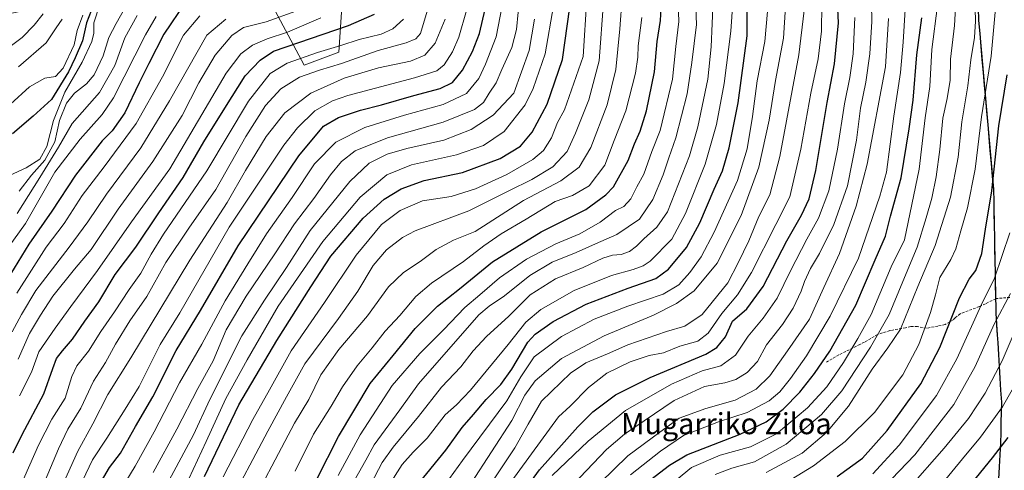
# Model space of a CAD drawing. Units: metres. Extents: x 630220 to 632021, y 4787517 to 4789855.
# Drawn here: x 631354 to 631727, y 4787936 to 4788107 of the extents above; entities that cross this region are included whole.
import ezdxf
from ezdxf.enums import TextEntityAlignment as Align

# ---------------------------------------------------------------- set-up
doc = ezdxf.new("R2010")
doc.units = ezdxf.units.M
doc.header["$MEASUREMENT"] = 0
doc.linetypes.add('TRAZOSX2', pattern=[1.5, 1, -0.5])
for name, color, linetype, lineweight in [('Arbolado forestal CxS', 92, 'Continuous', 0), ('Comunidad autónoma', 142, 'Continuous', 30), ('Curva de nivel maestra', 36, 'Continuous', 30), ('Curva de nivel normal', 36, 'Continuous', 0), ('Municipio', 9, 'Continuous', 13), ('Municipio CxS', 142, 'Continuous', 0), ('Muro lineal', 1, 'TRAZOSX2', 13), ('Nación', 19, 'Continuous', 30), ('Pastizal CxS', 92, 'Continuous', 0), ('Provincia', 19, 'Continuous', 0), ('Texto cartográfico', 19, 'Continuous', 0)]:
    doc.layers.add(name, color=color, linetype=linetype, lineweight=lineweight)
doc.styles.add('Arial', font='txt', dxfattribs={"height": 0.2})

# ---------------------------------------------------------------- blocks, each defined once
blk = doc.blocks.new('*U150')
at = {"layer": 'Pastizal CxS', "color": 92, "linetype": 'Continuous', "lineweight": 0}
for points in [[(631494.3015, 4789031.5783, 610.0983), (631638.6129, 4788496.3075, 805.0753), (631693.8419, 4788291.4557, 879.7754), (631701.3865, 4788263.4723, 886.0408), (631706.0767, 4788246.6019, 888.0475), (631716.1675, 4788130.4903, 891.9378), (631716.9675, 4788106.5903, 892.5828), (631717.9491, 4788095.4695, 894.2255), (631722.6179, 4788042.5693, 901.6335), (631723.5281, 4787995.5985, 911.9592), (631725.6283, 4787962.0383, 921.6661), (631725.3383, 4787946.5279, 926.9876), (631722.8987, 4787905.5675, 939.7343)], [(631333.2125, 4788105.6359, 653.036), (631367.1539, 4788112.5981, 664.2963), (631384.4771, 4788112.3917, 683.5863), (631397.1527, 4788120.4571, 687.6352), (631402.4653, 4788123.8389, 689.5577), (631422.8521, 4788127.3921, 697.6174), (631446.3499, 4788117.8181, 709.1834), (631461.3345, 4788089.4971, 736.0474), (631474.4165, 4788094.4023, 735.5511), (631476.0513, 4788117.2963, 719.4626), (631453.1577, 4788167.9895, 687.9729), (631413.9107, 4788172.8967, 656.6083), (631381.2051, 4788179.4379, 631.5687), (631369.7587, 4788195.7921, 618.3598), (631369.3215, 4788189.4241, 620.4009), (631367.1537, 4788157.8533, 642.7025), (631351.4881, 4788140.4477, 636.0162)]]:
    blk.add_polyline3d(points, dxfattribs=at)
blk = doc.blocks.new('*U164')
at = {"layer": 'Curva de nivel normal', "color": 36, "linetype": 'Continuous', "lineweight": 0}
blk.add_polyline3d([(631702.7, 4787930.55, 920), (631710.74, 4787940.37, 920), (631717.6, 4787948.52, 920), (631725.93, 4787960.08, 920), (631735.9, 4787977.68, 920)], dxfattribs=at)
blk = doc.blocks.new('*U167')
at = {"layer": 'Curva de nivel normal', "color": 36, "linetype": 'Continuous', "lineweight": 0}
blk.add_polyline3d([(631681.01, 4787929.62, 910), (631692.7, 4787941.91, 910), (631707.46, 4787960.91, 910), (631715.64, 4787975.36, 910), (631722.8, 4787991.41, 910), (631728.97, 4788003.05, 910)], dxfattribs=at)
blk = doc.blocks.new('*U170')
at = {"layer": 'Curva de nivel normal', "color": 36, "linetype": 'Continuous', "lineweight": 0}
blk.add_polyline3d([(631536.29, 4787926.88, 845), (631557.72, 4787956.25, 845), (631562.15, 4787960.26, 845), (631569.03, 4787967.44, 845), (631576.03, 4787972.86, 845), (631584.86, 4787977.12, 845), (631592.03, 4787979.5, 845), (631597.52, 4787980.51, 845), (631603.68, 4787983, 845), (631610.47, 4787984.95, 845), (631614.48, 4787988.01, 845), (631619.6, 4787995.41, 845), (631625.57, 4788002.44, 845), (631630.82, 4788010.9, 845), (631640.02, 4788029.14, 845), (631645.39, 4788039.6, 845), (631649.55, 4788057.74, 845), (631653.34, 4788078.85, 845), (631656.08, 4788091.88, 845), (631657.4, 4788102.42, 845), (631657.53, 4788112.46, 845)], dxfattribs=at)
blk = doc.blocks.new('*U171')
at = {"layer": 'Curva de nivel normal', "color": 36, "linetype": 'Continuous', "lineweight": 0}
blk.add_polyline3d([(631361.12, 4787927.29, 735), (631368.2, 4787944.18, 735), (631371.84, 4787951.62, 735), (631376.68, 4787959.51, 735), (631381.48, 4787969.74, 735), (631386.1, 4787976.92, 735), (631389.88, 4787983.86, 735), (631395.33, 4787992.62, 735), (631401.69, 4788001.87, 735), (631408.88, 4788014.69, 735), (631417.58, 4788027.74, 735), (631427.88, 4788042.42, 735), (631439.29, 4788062.46, 735), (631446.65, 4788074.19, 735), (631452.54, 4788080.59, 735), (631459.53, 4788084.94, 735), (631467.11, 4788087.68, 735), (631475.47, 4788090.13, 735), (631489.44, 4788095.14, 735), (631500.04, 4788097.93, 735), (631503.62, 4788099.53, 735), (631505.37, 4788101.48, 735), (631509.42, 4788115.14, 735)], dxfattribs=at)
blk = doc.blocks.new('*U175')
at = {"layer": 'Curva de nivel normal', "color": 36, "linetype": 'Continuous', "lineweight": 0}
blk.add_polyline3d([(631506.6, 4787919.21, 830), (631521.39, 4787939.74, 830), (631538.13, 4787962.3, 830), (631543.42, 4787971.42, 830), (631548.49, 4787978.96, 830), (631558.81, 4787986.7, 830), (631571.22, 4787993.34, 830), (631584.02, 4787998.26, 830), (631597.35, 4788002.77, 830), (631603.35, 4788006.32, 830), (631607.46, 4788010.93, 830), (631611.78, 4788016.86, 830), (631616.76, 4788026.28, 830), (631625.54, 4788045.88, 830), (631629.2, 4788057.76, 830), (631631.18, 4788070.12, 830), (631632.98, 4788083.6, 830), (631635.89, 4788098.55, 830), (631636.87, 4788109.81, 830)], dxfattribs=at)
blk = doc.blocks.new('*U177')
at = {"layer": 'Curva de nivel normal', "color": 36, "linetype": 'Continuous', "lineweight": 0}
blk.add_polyline3d([(631528.04, 4787924.83, 840), (631541.15, 4787944.55, 840), (631546.18, 4787953.45, 840), (631551.3, 4787962.18, 840), (631562.21, 4787972.85, 840), (631568.13, 4787976.76, 840), (631576.26, 4787980.19, 840), (631584.02, 4787983.61, 840), (631598.68, 4787988.58, 840), (631605.63, 4787990.59, 840), (631612.19, 4787995.1, 840), (631621.82, 4788007.05, 840), (631625.84, 4788014.58, 840), (631629.81, 4788022.97, 840), (631633.61, 4788032.24, 840), (631637.74, 4788040.45, 840), (631641.54, 4788054.86, 840), (631648.78, 4788093.48, 840), (631650.84, 4788110.18, 840)], dxfattribs=at)
blk = doc.blocks.new('*U178')
at = {"layer": 'Curva de nivel normal', "color": 36, "linetype": 'Continuous', "lineweight": 0}
blk.add_polyline3d([(631353.39, 4788041.72, 685), (631358.06, 4788047.78, 685), (631363.06, 4788053.47, 685), (631366.87, 4788060.46, 685), (631368.64, 4788068.54, 685), (631371.28, 4788075.06, 685), (631374.36, 4788078.97, 685), (631378.81, 4788082.42, 685), (631381.82, 4788085.87, 685), (631385.21, 4788093.02, 685), (631387.34, 4788100.01, 685), (631390.05, 4788105.25, 685), (631397.16, 4788117.98, 685)], dxfattribs=at)
blk = doc.blocks.new('*U182')
at = {"layer": 'Curva de nivel normal', "color": 36, "linetype": 'Continuous', "lineweight": 0}
blk.add_polyline3d([(631352.44, 4788003.15, 705), (631363.52, 4788020.54, 705), (631370.43, 4788029.54, 705), (631377.26, 4788040.2, 705), (631385.57, 4788051.03, 705), (631397.65, 4788067.45, 705), (631407.61, 4788085.09, 705), (631415.59, 4788100.88, 705), (631421.85, 4788108.18, 705)], dxfattribs=at)
blk = doc.blocks.new('*U184')
at = {"layer": 'Curva de nivel normal', "color": 36, "linetype": 'Continuous', "lineweight": 0}
blk.add_polyline3d([(631353.43, 4787964.21, 720), (631358.07, 4787973.21, 720), (631360.79, 4787980.87, 720), (631366.96, 4787989.92, 720), (631372.87, 4787998.07, 720), (631383.02, 4788011.71, 720), (631395.94, 4788030.18, 720), (631410.38, 4788050.22, 720), (631431.76, 4788086.48, 720), (631437.31, 4788093.82, 720), (631441.71, 4788097.15, 720), (631447.38, 4788099.54, 720), (631455.04, 4788102, 720), (631467.7, 4788107.47, 720)], dxfattribs=at)
blk = doc.blocks.new('*U185')
at = {"layer": 'Curva de nivel normal', "color": 36, "linetype": 'Continuous', "lineweight": 0}
blk.add_polyline3d([(631524.56, 4787931.15, 835), (631539.99, 4787954.86, 835), (631545.01, 4787964.54, 835), (631548.84, 4787969.87, 835), (631558.91, 4787978.4, 835), (631575.06, 4787986.98, 835), (631593.65, 4787994.74, 835), (631602.47, 4787999.24, 835), (631609.17, 4788004.02, 835), (631617.86, 4788014.52, 835), (631626.99, 4788032.54, 835), (631633.64, 4788050.92, 835), (631637.57, 4788068.62, 835), (631639.9, 4788083.74, 835), (631642.99, 4788099.73, 835), (631643.68, 4788111.57, 835)], dxfattribs=at)
blk = doc.blocks.new('*U186')
at = {"layer": 'Curva de nivel normal', "color": 36, "linetype": 'Continuous', "lineweight": 0}
blk.add_polyline3d([(631636.35, 4787935.14, 890), (631650.02, 4787942.55, 890), (631659.32, 4787950.34, 890), (631667.57, 4787960.27, 890), (631676.54, 4787974.28, 890), (631682.5, 4787982.39, 890), (631687.33, 4787989.54, 890), (631693.93, 4788005.7, 890), (631700.41, 4788021.14, 890), (631706.28, 4788039.45, 890), (631709.19, 4788054.61, 890), (631710.61, 4788068.1, 890), (631712.83, 4788081.69, 890), (631714, 4788091.49, 890), (631715.31, 4788100.02, 890), (631715.72, 4788106.19, 890), (631715.42, 4788115.6, 890)], dxfattribs=at)
blk = doc.blocks.new('*U189')
at = {"layer": 'Curva de nivel normal', "color": 36, "linetype": 'Continuous', "lineweight": 0}
blk.add_polyline3d([(631617.06, 4787934.48, 885), (631623.38, 4787936.79, 885), (631631.94, 4787939.18, 885), (631644.03, 4787945.9, 885), (631657.41, 4787957.22, 885), (631665.02, 4787966.1, 885), (631675.97, 4787982.69, 885), (631682.97, 4787995.11, 885), (631688.16, 4788007.54, 885), (631693.65, 4788020.59, 885), (631696.98, 4788031.69, 885), (631699.16, 4788039.11, 885), (631700.8, 4788047.18, 885), (631702.19, 4788057.53, 885), (631703.35, 4788069.5, 885), (631705.03, 4788076.91, 885), (631706.07, 4788083.84, 885), (631706.26, 4788091.81, 885), (631707.76, 4788104.53, 885), (631708.6, 4788120.44, 885)], dxfattribs=at)
blk = doc.blocks.new('*U190')
at = {"layer": 'Curva de nivel normal', "color": 36, "linetype": 'Continuous', "lineweight": 0}
blk.add_polyline3d([(631728.72, 4788025.98, 905), (631722.97, 4788008.82, 905), (631717.82, 4787998.54, 905), (631708.64, 4787978.22, 905), (631700.96, 4787964.41, 905), (631686.83, 4787945.54, 905), (631676.8, 4787934.67, 905)], dxfattribs=at)
blk = doc.blocks.new('*U191')
at = {"layer": 'Curva de nivel normal', "color": 36, "linetype": 'Continuous', "lineweight": 0}
blk.add_polyline3d([(631353.62, 4787929.55, 730), (631360.72, 4787945.56, 730), (631365.73, 4787955.42, 730), (631370.76, 4787963.32, 730), (631373.29, 4787971.54, 730), (631375.23, 4787975.54, 730), (631379.6, 4787981.2, 730), (631384.24, 4787988.65, 730), (631389.5, 4787996.06, 730), (631395.06, 4788004.51, 730), (631399.39, 4788010.65, 730), (631403.39, 4788017.88, 730), (631408.09, 4788025.52, 730), (631424.46, 4788049.53, 730), (631440.25, 4788075.86, 730), (631448.48, 4788086.38, 730), (631454.93, 4788090.26, 730), (631466.42, 4788094.36, 730), (631475.27, 4788096.92, 730), (631482.17, 4788099.2, 730), (631490.56, 4788101.22, 730), (631495, 4788103.28, 730), (631498.92, 4788106.94, 730)], dxfattribs=at)
blk = doc.blocks.new('*U192')
at = {"layer": 'Curva de nivel normal', "color": 36, "linetype": 'Continuous', "lineweight": 0}
blk.add_polyline3d([(631555.36, 4787934.07, 855), (631568.98, 4787947.08, 855), (631583.11, 4787958.67, 855), (631600.57, 4787968.62, 855), (631612.2, 4787973.74, 855), (631619.24, 4787975.56, 855), (631624.84, 4787979.6, 855), (631629.64, 4787986.78, 855), (631635.24, 4787993.6, 855), (631640.56, 4788001.29, 855), (631645.58, 4788011.54, 855), (631651.78, 4788023.54, 855), (631656.25, 4788031.53, 855), (631660.1, 4788041.9, 855), (631663.44, 4788057.69, 855), (631666.05, 4788074.9, 855), (631668.12, 4788084.86, 855), (631669.34, 4788093.85, 855), (631670.01, 4788107.52, 855)], dxfattribs=at)
blk = doc.blocks.new('*U193')
at = {"layer": 'Curva de nivel normal', "color": 36, "linetype": 'Continuous', "lineweight": 0}
blk.add_polyline3d([(631350.74, 4787988.52, 710), (631354.24, 4787995.02, 710), (631359.7, 4788004.13, 710), (631372.31, 4788020.5, 710), (631379.42, 4788030.12, 710), (631386.44, 4788040.68, 710), (631399.51, 4788058.19, 710), (631410.35, 4788075.95, 710), (631424.41, 4788100.85, 710), (631431.71, 4788106.98, 710)], dxfattribs=at)
blk = doc.blocks.new('*U194')
at = {"layer": 'Curva de nivel normal', "color": 36, "linetype": 'Continuous', "lineweight": 0}
blk.add_polyline3d([(631352.6, 4788033.36, 690), (631361.21, 4788046.99, 690), (631368.26, 4788058.47, 690), (631373.39, 4788067.46, 690), (631383.77, 4788079.16, 690), (631389.57, 4788089.38, 690), (631393.35, 4788099.91, 690), (631398.05, 4788108.34, 690)], dxfattribs=at)
blk = doc.blocks.new('*U201')
at = {"layer": 'Curva de nivel normal', "color": 36, "linetype": 'Continuous', "lineweight": 0}
blk.add_polyline3d([(631568.3, 4787926.2, 865), (631584.01, 4787941.56, 865), (631596.09, 4787950.45, 865), (631603.42, 4787955.73, 865), (631613.53, 4787959.4, 865), (631624.67, 4787962.63, 865), (631632.64, 4787966.78, 865), (631637.8, 4787971.82, 865), (631644.54, 4787981.22, 865), (631652.81, 4787993.34, 865), (631658.2, 4788005.24, 865), (631664.15, 4788018.2, 865), (631670.53, 4788036.09, 865), (631674.65, 4788052.02, 865), (631681.66, 4788088.86, 865), (631682.82, 4788107.22, 865)], dxfattribs=at)
blk = doc.blocks.new('*U204')
at = {"layer": 'Curva de nivel normal', "color": 36, "linetype": 'Continuous', "lineweight": 0}
blk.add_polyline3d([(631493.48, 4787930.21, 820), (631498.51, 4787938.21, 820), (631502.67, 4787942.88, 820), (631507.91, 4787948.18, 820), (631514.71, 4787957.08, 820), (631519.04, 4787960.77, 820), (631524.37, 4787966.36, 820), (631538.7, 4787983.64, 820), (631545.36, 4787992.18, 820), (631551.03, 4787997, 820), (631563.66, 4788004.1, 820), (631577.76, 4788009.86, 820), (631585.96, 4788012.13, 820), (631589.77, 4788013.47, 820), (631592.4, 4788015.3, 820), (631600.63, 4788023.54, 820), (631605.85, 4788033.33, 820), (631613.24, 4788052.07, 820), (631617.56, 4788067, 820), (631620.43, 4788082.55, 820), (631623.06, 4788102.4, 820), (631623.78, 4788113.28, 820)], dxfattribs=at)
blk = doc.blocks.new('*U207')
at = {"layer": 'Curva de nivel normal', "color": 36, "linetype": 'Continuous', "lineweight": 0}
blk.add_polyline3d([(631563.32, 4787930.62, 860), (631575.96, 4787943.86, 860), (631582.71, 4787949.71, 860), (631601.56, 4787962.44, 860), (631613.07, 4787967.76, 860), (631620.76, 4787969.2, 860), (631624.9, 4787970.41, 860), (631629.22, 4787973.02, 860), (631633.06, 4787977.18, 860), (631636.53, 4787983.55, 860), (631642.58, 4787991.32, 860), (631646.59, 4787997.39, 860), (631649.7, 4788003.87, 860), (631650.94, 4788007.54, 860), (631653.25, 4788012.54, 860), (631656.61, 4788018.2, 860), (631662.02, 4788029.2, 860), (631667.23, 4788043.82, 860), (631670.65, 4788061.14, 860), (631672.2, 4788073.21, 860), (631674.19, 4788083.02, 860), (631675.65, 4788093.76, 860), (631676.43, 4788106.05, 860), (631676.09, 4788126.17, 860)], dxfattribs=at)
blk = doc.blocks.new('*U212')
at = {"layer": 'Curva de nivel normal', "color": 36, "linetype": 'Continuous', "lineweight": 0}
blk.add_polyline3d([(631486.64, 4787930.73, 815), (631490.88, 4787938.98, 815), (631495.04, 4787944.83, 815), (631504.7, 4787956.38, 815), (631513.37, 4787967.51, 815), (631520.7, 4787975.16, 815), (631525.37, 4787981.24, 815), (631530.37, 4787986.75, 815), (631538.9, 4787994.37, 815), (631547.03, 4788002.44, 815), (631556.59, 4788008.54, 815), (631567.03, 4788012.9, 815), (631574.54, 4788016.44, 815), (631578.23, 4788017.54, 815), (631581.4, 4788017.78, 815), (631584.65, 4788018.97, 815), (631587.26, 4788020.93, 815), (631590.02, 4788023.76, 815), (631595.02, 4788028.09, 815), (631599.02, 4788034.01, 815), (631607.3, 4788055.22, 815), (631610.48, 4788066.19, 815), (631614.33, 4788084.17, 815), (631615.6, 4788096.44, 815), (631616.33, 4788114.2, 815)], dxfattribs=at)
blk = doc.blocks.new('*U215')
at = {"layer": 'Curva de nivel normal', "color": 36, "linetype": 'Continuous', "lineweight": 0}
blk.add_polyline3d([(631593.21, 4787924.88, 880), (631608.17, 4787937.02, 880), (631618.92, 4787941.76, 880), (631630.48, 4787944.95, 880), (631640.35, 4787949.89, 880), (631652.02, 4787959.74, 880), (631659.42, 4787967.7, 880), (631665.65, 4787976.9, 880), (631671.08, 4787985.98, 880), (631676.2, 4787995.1, 880), (631683.8, 4788013.15, 880), (631688.81, 4788023.39, 880), (631694.34, 4788050.06, 880), (631696.63, 4788069.58, 880), (631698.46, 4788081.44, 880), (631699.18, 4788095.52, 880), (631701.33, 4788112.16, 880)], dxfattribs=at)
blk = doc.blocks.new('*U218')
at = {"layer": 'Curva de nivel normal', "color": 36, "linetype": 'Continuous', "lineweight": 0}
blk.add_polyline3d([(631352.91, 4787978.14, 715), (631357.21, 4787987.88, 715), (631361.48, 4787994.81, 715), (631366.1, 4788002.01, 715), (631374.3, 4788012.2, 715), (631380.57, 4788019.71, 715), (631390.92, 4788034.95, 715), (631403.98, 4788053, 715), (631415.11, 4788070.49, 715), (631421.45, 4788082.87, 715), (631427.61, 4788093.35, 715), (631433.92, 4788100.81, 715), (631438.35, 4788103.82, 715), (631446.98, 4788105.99, 715), (631458.22, 4788110.02, 715)], dxfattribs=at)
blk = doc.blocks.new('*U220')
at = {"layer": 'Curva de nivel normal', "color": 36, "linetype": 'Continuous', "lineweight": 0}
blk.add_polyline3d([(631342.67, 4788011.42, 695), (631355.79, 4788029.58, 695), (631366.91, 4788048.96, 695), (631376.42, 4788061.51, 695), (631384.77, 4788070.88, 695), (631389.15, 4788077.18, 695), (631401.24, 4788101.04, 695), (631405.21, 4788107.96, 695)], dxfattribs=at)
blk = doc.blocks.new('*U224')
at = {"layer": 'Curva de nivel normal', "color": 36, "linetype": 'Continuous', "lineweight": 0}
blk.add_polyline3d([(631689.07, 4788110.61, 870), (631688.37, 4788098.28, 870), (631687.33, 4788086.7, 870), (631684.73, 4788070.25, 870), (631682, 4788049.04, 870), (631679.54, 4788039.9, 870), (631671.34, 4788016.38, 870), (631660.71, 4787994.45, 870), (631651.68, 4787979.43, 870), (631645.62, 4787970.84, 870), (631641.55, 4787965.7, 870), (631637.48, 4787962.36, 870), (631629.22, 4787957.89, 870), (631618.35, 4787954.36, 870), (631605.02, 4787949.26, 870), (631596.35, 4787943.24, 870), (631585.04, 4787934.25, 870)], dxfattribs=at)
blk = doc.blocks.new('*U226')
at = {"layer": 'Curva de nivel normal', "color": 36, "linetype": 'Continuous', "lineweight": 0}
blk.add_polyline3d([(631344.93, 4788045.54, 680), (631355.99, 4788050.62, 680), (631361.18, 4788053.95, 680), (631363.84, 4788058.69, 680), (631366.39, 4788068.61, 680), (631370.66, 4788079.28, 680), (631377.16, 4788090.64, 680), (631380.88, 4788098.49, 680), (631381.68, 4788101.62, 680), (631381.7, 4788105.6, 680), (631383.86, 4788112.52, 680)], dxfattribs=at)
blk = doc.blocks.new('*U227')
at = {"layer": 'Curva de nivel normal', "color": 36, "linetype": 'Continuous', "lineweight": 0}
blk.add_polyline3d([(631690.09, 4787928.73, 915), (631703.91, 4787944.4, 915), (631713.03, 4787955.59, 915), (631719.44, 4787965.22, 915), (631725.86, 4787977.54, 915), (631734.14, 4787996.89, 915)], dxfattribs=at)
blk = doc.blocks.new('*U228')
at = {"layer": 'Curva de nivel normal', "color": 36, "linetype": 'Continuous', "lineweight": 0}
blk.add_polyline3d([(631367.53, 4787925.38, 740), (631375.54, 4787943.26, 740), (631381.25, 4787953.64, 740), (631386.99, 4787964.79, 740), (631395.62, 4787978.68, 740), (631417.96, 4788015.6, 740), (631432.17, 4788037.53, 740), (631439.16, 4788049.65, 740), (631446.91, 4788062.45, 740), (631454.05, 4788071.44, 740), (631463.9, 4788078.92, 740), (631476.47, 4788084.57, 740), (631489.56, 4788088.48, 740), (631501.64, 4788091.09, 740), (631507.05, 4788093.25, 740), (631510.97, 4788097.85, 740), (631514.75, 4788106.9, 740)], dxfattribs=at)
blk = doc.blocks.new('*U229')
at = {"layer": 'Curva de nivel maestra', "color": 36, "linetype": 'Continuous', "lineweight": 30}
blk.add_polyline3d([(631416.38, 4788113.34, 700), (631408.17, 4788101.25, 700), (631402.5, 4788090.13, 700), (631398.84, 4788082.88, 700), (631393.39, 4788071.43, 700), (631388.61, 4788064.67, 700), (631384.76, 4788060.86, 700), (631374.74, 4788047.87, 700), (631365.67, 4788034.2, 700), (631357.02, 4788021.75, 700), (631348.68, 4788008.08, 700)], dxfattribs=at)
blk = doc.blocks.new('*U231')
at = {"layer": 'Curva de nivel maestra', "color": 36, "linetype": 'Continuous', "lineweight": 30}
blk.add_polyline3d([(631589.36, 4787929.96, 875), (631599.72, 4787937.94, 875), (631606.35, 4787941.88, 875), (631626.57, 4787949.75, 875), (631636.44, 4787954.32, 875), (631642.79, 4787959.21, 875), (631649.18, 4787965.66, 875), (631654.76, 4787972.66, 875), (631660.57, 4787981.2, 875), (631670.35, 4787998.55, 875), (631677.74, 4788015.79, 875), (631681.67, 4788024.69, 875), (631683.51, 4788032.29, 875), (631687.52, 4788046.81, 875), (631690.57, 4788065.42, 875), (631692.11, 4788076.3, 875), (631693.55, 4788093.4, 875), (631695.4, 4788107.5, 875)], dxfattribs=at)
blk = doc.blocks.new('*U232')
at = {"layer": 'Curva de nivel maestra', "color": 36, "linetype": 'Continuous', "lineweight": 30}
blk.add_polyline3d([(631663.34, 4787933.62, 900), (631672.92, 4787940.63, 900), (631682.28, 4787951.13, 900), (631695.02, 4787968.72, 900), (631702.2, 4787982.59, 900), (631709.7, 4788001.35, 900), (631713.36, 4788008.4, 900), (631715.87, 4788011.66, 900), (631718.07, 4788018.18, 900), (631719.57, 4788027.36, 900), (631721.88, 4788041.86, 900), (631724.58, 4788066.53, 900), (631727.67, 4788085.86, 900)], dxfattribs=at)
blk = doc.blocks.new('*U234')
at = {"layer": 'Curva de nivel maestra', "color": 36, "linetype": 'Continuous', "lineweight": 30}
blk.add_polyline3d([(631351.05, 4787942.67, 725), (631354.52, 4787949.55, 725), (631362.68, 4787965.01, 725), (631366.06, 4787974.64, 725), (631367.52, 4787978.34, 725), (631369.72, 4787981.31, 725), (631373.52, 4787985.66, 725), (631378.23, 4787992.56, 725), (631383.48, 4787999.84, 725), (631389.72, 4788010.24, 725), (631397.52, 4788020.6, 725), (631406.33, 4788033.55, 725), (631415.48, 4788046.99, 725), (631423.32, 4788060.53, 725), (631431.29, 4788073.19, 725), (631439.04, 4788085.52, 725), (631444.66, 4788091.39, 725), (631449.75, 4788094.85, 725), (631478.2, 4788104.58, 725), (631487.97, 4788108.8, 725)], dxfattribs=at)
blk = doc.blocks.new('*U235')
at = {"layer": 'Curva de nivel maestra', "color": 36, "linetype": 'Continuous', "lineweight": 30}
blk.add_polyline3d([(631727.94, 4787948.5, 925), (631722.1, 4787940.78, 925), (631709.9, 4787925.83, 925)], dxfattribs=at)
blk = doc.blocks.new('*U238')
at = {"layer": 'Curva de nivel maestra', "color": 36, "linetype": 'Continuous', "lineweight": 30}
blk.add_polyline3d([(631505.08, 4787931.41, 825), (631514.99, 4787943.68, 825), (631521.27, 4787952.18, 825), (631525.49, 4787957.1, 825), (631530.26, 4787962.85, 825), (631535.87, 4787968.54, 825), (631540.08, 4787974.31, 825), (631546.08, 4787984.58, 825), (631548.92, 4787987.59, 825), (631555.64, 4787992.45, 825), (631568.15, 4787998.96, 825), (631584.06, 4788005.08, 825), (631594.54, 4788008.67, 825), (631599.42, 4788012.2, 825), (631606.2, 4788020.46, 825), (631611.32, 4788029.82, 825), (631616.7, 4788042.5, 825), (631619.88, 4788049.46, 825), (631622.43, 4788058.19, 825), (631625.76, 4788075.19, 825), (631629.23, 4788100.6, 825), (631629.26, 4788120.66, 825)], dxfattribs=at)
blk = doc.blocks.new('*U241')
at = {"layer": 'Curva de nivel maestra', "color": 36, "linetype": 'Continuous', "lineweight": 30}
blk.add_polyline3d([(631380.66, 4788110.14, 675), (631378.81, 4788105.51, 675), (631377.37, 4788098.79, 675), (631374.52, 4788092.24, 675), (631372.09, 4788086.95, 675), (631365.66, 4788076.51, 675), (631358.62, 4788070.19, 675), (631350.83, 4788063.53, 675)], dxfattribs=at)
blk = doc.blocks.new('*U242')
at = {"layer": 'Curva de nivel maestra', "color": 36, "linetype": 'Continuous', "lineweight": 30}
blk.add_polyline3d([(631531.14, 4787909.55, 850), (631550.54, 4787936.18, 850), (631565.06, 4787952.52, 850), (631570.69, 4787958.23, 850), (631579.36, 4787964.58, 850), (631592.41, 4787971.18, 850), (631613.55, 4787980.05, 850), (631617.66, 4787982.51, 850), (631620.99, 4787986.62, 850), (631623.7, 4787992.47, 850), (631629.1, 4787997.17, 850), (631635.32, 4788005.64, 850), (631644.3, 4788022.98, 850), (631649.77, 4788032.64, 850), (631652.68, 4788038.86, 850), (631655.22, 4788049.65, 850), (631659.58, 4788075.37, 850), (631662.36, 4788089.98, 850), (631663.79, 4788105.54, 850), (631663.08, 4788121.62, 850)], dxfattribs=at)

msp = doc.modelspace()

# ---------------------------------------------------------------- linework, layer by layer
at = {"layer": 'Arbolado forestal CxS', "color": 92, "linetype": 'Continuous', "lineweight": 0}
for points in [[(631351.49, 4788140.45, 636.02), (631367.15, 4788157.85, 642.7), (631369.32, 4788189.42, 620.4), (631369.76, 4788195.79, 618.36), (631381.21, 4788179.44, 631.57), (631413.91, 4788172.9, 656.61), (631453.16, 4788167.99, 687.97), (631476.05, 4788117.3, 719.46), (631474.42, 4788094.4, 735.55), (631461.33, 4788089.5, 736.05), (631446.35, 4788117.82, 709.18), (631422.85, 4788127.39, 697.62), (631402.47, 4788123.84, 689.56), (631397.15, 4788120.46, 687.64), (631384.48, 4788112.39, 683.59), (631367.15, 4788112.6, 664.3), (631333.21, 4788105.64, 653.04)], [(631333.21, 4788105.64, 653.04), (631367.15, 4788112.6, 664.3), (631384.48, 4788112.39, 683.59), (631397.15, 4788120.46, 687.64), (631402.47, 4788123.84, 689.56), (631422.85, 4788127.39, 697.62), (631446.35, 4788117.82, 709.18), (631461.33, 4788089.5, 736.05), (631474.42, 4788094.4, 735.55), (631476.05, 4788117.3, 719.46), (631453.16, 4788167.99, 687.97), (631413.91, 4788172.9, 656.61), (631381.21, 4788179.44, 631.57), (631369.76, 4788195.79, 618.36), (631369.32, 4788189.42, 620.4), (631367.15, 4788157.85, 642.7), (631351.49, 4788140.45, 636.02)]]:
    msp.add_polyline3d(points, dxfattribs=at)
at = {"layer": 'Comunidad autónoma', "color": 142, "linetype": 'Continuous', "lineweight": 30}
msp.add_polyline3d([(631716.71, 4788111.22, 890.47), (631716.87, 4788106.44, 890.42), (631717.31, 4788101.51, 890.71), (631717.74, 4788096.59, 891.32), (631718.18, 4788091.66, 892.2), (631718.61, 4788086.74, 892.97), (631719.05, 4788081.81, 893.79), (631719.48, 4788076.89, 894.76), (631719.92, 4788071.96, 895.74), (631720.35, 4788067.04, 896.59), (631720.79, 4788062.11, 897.16), (631721.22, 4788057.19, 897.78), (631721.66, 4788052.26, 898.2), (631722.09, 4788047.34, 898.98), (631722.53, 4788042.41, 899.84), (631722.62, 4788037.91, 900), (631722.7, 4788033.41, 900.55), (631722.79, 4788028.9, 900.93), (631722.88, 4788024.4, 901.36), (631722.96, 4788019.9, 901.94), (631723.05, 4788015.4, 902.84), (631723.14, 4788010.9, 903.9), (631723.23, 4788006.39, 905.07), (631723.31, 4788001.89, 906.43), (631723.4, 4787997.39, 908.03), (631723.44, 4787995.44, 908.78), (631723.57, 4787993.36, 909.63), (631723.85, 4787988.86, 911.04), (631724.13, 4787984.37, 912.15), (631724.41, 4787979.87, 913.23), (631724.7, 4787975.37, 914.38), (631724.98, 4787970.87, 915.61), (631725.26, 4787966.38, 916.97), (631725.54, 4787961.88, 918.54), (631725.46, 4787958, 919.94), (631725.39, 4787954.12, 921.48), (631725.32, 4787950.25, 922.87), (631725.24, 4787946.37, 924.05), (631724.97, 4787941.82, 925.33), (631724.7, 4787937.27, 926.76), (631724.43, 4787932.72, 927.93)], dxfattribs=at)
at = {"layer": 'Curva de nivel maestra', "color": 36, "linetype": 'Continuous', "lineweight": 30}
for points in [[(631466.14, 4787932.68, 800), (631474.4, 4787948.88, 800), (631486.3, 4787968.87, 800), (631495.1, 4787979.56, 800), (631503.43, 4787989.76, 800), (631511.89, 4787998.23, 800), (631520.16, 4788004.75, 800), (631532.73, 4788015.01, 800), (631551.18, 4788026.33, 800), (631568.05, 4788034.84, 800), (631575.69, 4788040.33, 800), (631578.53, 4788043.42, 800), (631584.15, 4788053.34, 800), (631586.5, 4788059.67, 800), (631588.65, 4788064.49, 800), (631591.01, 4788072.18, 800), (631594.1, 4788087.04, 800), (631595.06, 4788098.43, 800), (631596.35, 4788106.46, 800), (631596.77, 4788113.29, 800)], [(631384.58, 4787931.9, 750), (631387.6, 4787937.14, 750), (631391.69, 4787942.47, 750), (631397.39, 4787952.55, 750), (631404.01, 4787963.86, 750), (631412.86, 4787981.36, 750), (631422, 4787996.62, 750), (631436.38, 4788021.04, 750), (631459.3, 4788055.23, 750), (631468.71, 4788066.46, 750), (631474.29, 4788069.65, 750), (631482.7, 4788072.5, 750), (631490.7, 4788074.53, 750), (631502.84, 4788078.02, 750), (631512.9, 4788080.68, 750), (631517.5, 4788082.9, 750), (631521.36, 4788087.61, 750), (631525.09, 4788094.64, 750), (631527.76, 4788101.58, 750), (631529.91, 4788110.72, 750)], [(631423.63, 4787933.68, 775), (631436.63, 4787960.88, 775), (631451.03, 4787985.15, 775), (631463.86, 4788005.55, 775), (631471.5, 4788017.09, 775), (631483.74, 4788031.6, 775), (631491.62, 4788038.71, 775), (631498.12, 4788042.72, 775), (631506.8, 4788045.84, 775), (631521.31, 4788048.89, 775), (631535.55, 4788054.19, 775), (631543.28, 4788058.83, 775), (631547.77, 4788064.09, 775), (631553.45, 4788074.71, 775), (631559.26, 4788091.65, 775), (631562.06, 4788111.52, 775)]]:
    msp.add_polyline3d(points, dxfattribs=at)
at = {"layer": 'Curva de nivel normal', "color": 36, "linetype": 'Continuous', "lineweight": 0}
for points in [[(631474.22, 4787934, 805), (631482.51, 4787949.4, 805), (631494.7, 4787968.13, 805), (631505.16, 4787980.33, 805), (631514.1, 4787989.19, 805), (631522.2, 4787997.71, 805), (631527.87, 4788002.56, 805), (631535.34, 4788008.93, 805), (631545.6, 4788016, 805), (631556.69, 4788021.8, 805), (631565.81, 4788025.57, 805), (631573.49, 4788030, 805), (631579.36, 4788034.51, 805), (631582.45, 4788036.03, 805), (631585.15, 4788038.93, 805), (631587.42, 4788043.43, 805), (631590, 4788048.24, 805), (631593.14, 4788056.8, 805), (631596.29, 4788064.76, 805), (631600.85, 4788084.19, 805), (631602.14, 4788096.57, 805), (631603.32, 4788106.04, 805), (631602.81, 4788120.18, 805)], [(631609.35, 4788121.18, 810), (631609.97, 4788104.93, 810), (631608.2, 4788090.5, 810), (631606.52, 4788078.64, 810), (631602.2, 4788061.99, 810), (631599.49, 4788054.42, 810), (631597.41, 4788048.02, 810), (631593.45, 4788038.68, 810), (631588.4, 4788031.21, 810), (631579.87, 4788025.41, 810), (631571.68, 4788021.83, 810), (631564.39, 4788018.49, 810), (631555.33, 4788014.82, 810), (631546.87, 4788009.87, 810), (631537.26, 4788002.11, 810), (631531.5, 4787998.2, 810), (631527.58, 4787994.89, 810), (631504.61, 4787968.8, 810), (631497.53, 4787958.88, 810), (631487.81, 4787945.71, 810), (631484.68, 4787939.88, 810), (631479.2, 4787929.99, 810)], [(631391.95, 4787928.81, 755), (631397.34, 4787937.61, 755), (631404.56, 4787950.54, 755), (631414.15, 4787969.2, 755), (631422.62, 4787983.87, 755), (631431.41, 4788000.2, 755), (631440, 4788014.2, 755), (631447.13, 4788025.64, 755), (631456.85, 4788039.33, 755), (631465.3, 4788052.15, 755), (631473.39, 4788060.4, 755), (631484.29, 4788065.85, 755), (631499.37, 4788070.62, 755), (631514.04, 4788074.64, 755), (631522.83, 4788078.75, 755), (631527.55, 4788084.43, 755), (631530.02, 4788089.89, 755), (631534.05, 4788100.22, 755), (631537.06, 4788115.39, 755)], [(631411.13, 4787918.61, 770), (631424.16, 4787946.88, 770), (631431.62, 4787963.21, 770), (631439.78, 4787977.87, 770), (631451.54, 4787998.18, 770), (631468.45, 4788022.76, 770), (631482.53, 4788039.5, 770), (631492.66, 4788047.97, 770), (631502.04, 4788051.77, 770), (631519.04, 4788055.6, 770), (631529.25, 4788059.02, 770), (631537.12, 4788064.42, 770), (631545.12, 4788074.43, 770), (631548.1, 4788080.7, 770), (631552.63, 4788093.81, 770), (631555.85, 4788112.01, 770)], [(631430.66, 4787933.55, 780), (631441.9, 4787955.3, 780), (631448.26, 4787966.54, 780), (631456.42, 4787981.3, 780), (631469.04, 4787999.56, 780), (631481.04, 4788017.51, 780), (631490.7, 4788029.19, 780), (631497.7, 4788034.5, 780), (631506.13, 4788038.06, 780), (631517.09, 4788039.75, 780), (631526.31, 4788042.65, 780), (631538.08, 4788048.06, 780), (631547.96, 4788053.78, 780), (631552.06, 4788057.24, 780), (631555.12, 4788061.94, 780), (631557.38, 4788067.81, 780), (631559.99, 4788072.57, 780), (631567.06, 4788092.85, 780), (631568.43, 4788114.92, 780)], [(631574.72, 4788113.42, 785), (631573.07, 4788091.19, 785), (631569.26, 4788076.43, 785), (631564.14, 4788063.81, 785), (631560.99, 4788056.76, 785), (631555.52, 4788051.03, 785), (631547.59, 4788046.19, 785), (631538.85, 4788041.9, 785), (631523.75, 4788034.36, 785), (631503.42, 4788026.74, 785), (631498.56, 4788024.19, 785), (631492.5, 4788019.54, 785), (631487.44, 4788013.6, 785), (631481.62, 4788003.93, 785), (631474.38, 4787993.56, 785), (631461.59, 4787976.36, 785), (631454.69, 4787963.88, 785), (631447.6, 4787950.88, 785), (631431.84, 4787921.07, 785)], [(631438.06, 4787916.7, 790), (631457.71, 4787953.86, 790), (631463.05, 4787962.85, 790), (631467.69, 4787972.24, 790), (631474.42, 4787981.8, 790), (631485.34, 4787994.54, 790), (631493.36, 4788005.54, 790), (631498.96, 4788010.9, 790), (631505.25, 4788015.15, 790), (631511.37, 4788019.69, 790), (631517.97, 4788023.22, 790), (631526.09, 4788026.52, 790), (631544.51, 4788038.19, 790), (631558.56, 4788045.69, 790), (631565.52, 4788050.86, 790), (631570, 4788058.36, 790), (631576.19, 4788074.52, 790), (631579.43, 4788087.93, 790), (631580.94, 4788103.25, 790), (631581.85, 4788115.31, 790)], [(631362.42, 4788108.98, 660), (631359.06, 4788104.7, 660), (631354.42, 4788099.95, 660), (631344.6, 4788092.74, 660)], [(631377.44, 4788108.48, 670), (631375.34, 4788102.64, 670), (631374.16, 4788097.26, 670), (631370.01, 4788088.36, 670), (631367.06, 4788085.22, 670), (631363.06, 4788084.6, 670), (631357.3, 4788081.35, 670), (631350.01, 4788074.73, 670)], [(631376.03, 4787929.32, 745), (631381.15, 4787939.96, 745), (631386.52, 4787948.21, 745), (631393.54, 4787959.21, 745), (631398.82, 4787967.72, 745), (631406.78, 4787983.74, 745), (631414.18, 4787995.74, 745), (631432.92, 4788028.2, 745), (631453.65, 4788059.2, 745), (631458.77, 4788065.83, 745), (631465.36, 4788072.28, 745), (631472.08, 4788076.07, 745), (631477.9, 4788078.07, 745), (631503.16, 4788084.74, 745), (631511.66, 4788087.35, 745), (631514.37, 4788089.6, 745), (631517.56, 4788094.59, 745), (631519.98, 4788100.14, 745), (631522.84, 4788110.26, 745)], [(631404.13, 4787935.18, 760), (631413.05, 4787951.54, 760), (631421, 4787967.01, 760), (631426.87, 4787977.54, 760), (631431.84, 4787989.24, 760), (631439.4, 4788002.04, 760), (631450.22, 4788017.98, 760), (631457.7, 4788029.4, 760), (631465.06, 4788038.97, 760), (631471.26, 4788047.91, 760), (631475.47, 4788053.07, 760), (631480.68, 4788057.07, 760), (631492.92, 4788062.03, 760), (631514.05, 4788067.94, 760), (631525.92, 4788072.71, 760), (631529.35, 4788075.37, 760), (631531.49, 4788078.89, 760), (631534.14, 4788082.86, 760), (631536.22, 4788087.86, 760), (631540.02, 4788096.18, 760), (631541.81, 4788103, 760), (631542.49, 4788109.54, 760)], [(631645.84, 4787932.54, 895), (631654.31, 4787937.76, 895), (631666.28, 4787946.88, 895), (631677.45, 4787957.97, 895), (631688.13, 4787972.24, 895), (631694.3, 4787983.71, 895), (631698.72, 4787995.77, 895), (631700.58, 4788002.54, 895), (631702.2, 4788009.1, 895), (631706.36, 4788015.87, 895), (631708.23, 4788019.87, 895), (631710.11, 4788026.75, 895), (631712.73, 4788035.48, 895), (631715.61, 4788050.12, 895), (631717.98, 4788069.95, 895), (631721.7, 4788092.88, 895), (631723.17, 4788109.61, 895)], [(631369.64, 4788106.91, 665), (631367.32, 4788103.65, 665), (631363.52, 4788097.99, 665), (631353.11, 4788088.91, 665)], [(631409.21, 4787930.42, 765), (631419.4, 4787949.43, 765), (631425.59, 4787962.88, 765), (631437.76, 4787987.02, 765), (631446.28, 4788000.49, 765), (631454.66, 4788012.87, 765), (631463.56, 4788026.87, 765), (631478.64, 4788045.44, 765), (631486.02, 4788052.38, 765), (631492.84, 4788055.77, 765), (631500.27, 4788057.98, 765), (631514.23, 4788061.15, 765), (631524.67, 4788065.11, 765), (631532.93, 4788070.59, 765), (631540.77, 4788078.86, 765), (631546.54, 4788095.02, 765), (631548.66, 4788106.9, 765)], [(631457.88, 4787935.73, 795), (631464.93, 4787949.7, 795), (631471.61, 4787960.28, 795), (631475.86, 4787967.67, 795), (631481.37, 4787975.64, 795), (631487.13, 4787982.44, 795), (631492.07, 4787988.68, 795), (631497.63, 4787994.73, 795), (631503.7, 4788001.89, 795), (631509.54, 4788006.92, 795), (631521.7, 4788015.1, 795), (631529.37, 4788021.03, 795), (631536.04, 4788025.6, 795), (631545.47, 4788031.18, 795), (631556.41, 4788037.91, 795), (631563.06, 4788040.08, 795), (631569.36, 4788043.75, 795), (631575.28, 4788051.64, 795), (631578.79, 4788060.97, 795), (631583.21, 4788072.19, 795), (631586.84, 4788086.52, 795), (631587.73, 4788092.53, 795), (631587.87, 4788096.9, 795), (631589.25, 4788107.53, 795)]]:
    msp.add_polyline3d(points, dxfattribs=at)
at = {"layer": 'Municipio', "color": 9, "linetype": 'Continuous', "lineweight": 13}
msp.add_polyline3d([(631716.71, 4788111.22, 890.47), (631716.87, 4788106.44, 890.42), (631717.31, 4788101.51, 890.71), (631717.74, 4788096.59, 891.32), (631718.18, 4788091.66, 892.2), (631718.61, 4788086.74, 892.97), (631719.05, 4788081.81, 893.79), (631719.48, 4788076.89, 894.76), (631719.92, 4788071.96, 895.74), (631720.35, 4788067.04, 896.59), (631720.79, 4788062.11, 897.16), (631721.22, 4788057.19, 897.78), (631721.66, 4788052.26, 898.2), (631722.09, 4788047.34, 898.98), (631722.53, 4788042.41, 899.84), (631722.62, 4788037.91, 900), (631722.7, 4788033.41, 900.55), (631722.79, 4788028.9, 900.93), (631722.88, 4788024.4, 901.36), (631722.96, 4788019.9, 901.94), (631723.05, 4788015.4, 902.84), (631723.14, 4788010.9, 903.9), (631723.23, 4788006.39, 905.07), (631723.31, 4788001.89, 906.43), (631723.4, 4787997.39, 908.03), (631723.44, 4787995.44, 908.78), (631723.57, 4787993.36, 909.63), (631723.85, 4787988.86, 911.04), (631724.13, 4787984.37, 912.15), (631724.41, 4787979.87, 913.23), (631724.7, 4787975.37, 914.38), (631724.98, 4787970.87, 915.61), (631725.26, 4787966.38, 916.97), (631725.54, 4787961.88, 918.54), (631725.46, 4787958, 919.94), (631725.39, 4787954.12, 921.48), (631725.32, 4787950.25, 922.87), (631725.24, 4787946.37, 924.05), (631724.97, 4787941.82, 925.33), (631724.7, 4787937.27, 926.76), (631724.43, 4787932.72, 927.93)], dxfattribs=at)
at = {"layer": 'Municipio CxS', "color": 142, "linetype": 'Continuous', "lineweight": 0}
msp.add_polyline3d([(631716.71, 4788111.22, 890.47), (631716.87, 4788106.44, 890.42), (631717.31, 4788101.51, 890.71), (631717.74, 4788096.59, 891.32), (631718.18, 4788091.66, 892.2), (631718.61, 4788086.74, 892.97), (631719.05, 4788081.81, 893.79), (631719.48, 4788076.89, 894.76), (631719.92, 4788071.96, 895.74), (631720.35, 4788067.04, 896.59), (631720.79, 4788062.11, 897.16), (631721.22, 4788057.19, 897.78), (631721.66, 4788052.26, 898.2), (631722.09, 4788047.34, 898.98), (631722.53, 4788042.41, 899.84), (631722.62, 4788037.91, 900), (631722.7, 4788033.41, 900.55), (631722.79, 4788028.9, 900.93), (631722.88, 4788024.4, 901.36), (631722.96, 4788019.9, 901.94), (631723.05, 4788015.4, 902.84), (631723.14, 4788010.9, 903.9), (631723.23, 4788006.39, 905.07), (631723.31, 4788001.89, 906.43), (631723.4, 4787997.39, 908.03), (631723.44, 4787995.44, 908.78), (631723.57, 4787993.36, 909.63), (631723.85, 4787988.86, 911.04), (631724.13, 4787984.37, 912.15), (631724.41, 4787979.87, 913.23), (631724.7, 4787975.37, 914.38), (631724.98, 4787970.87, 915.61), (631725.26, 4787966.38, 916.97), (631725.54, 4787961.88, 918.54), (631725.46, 4787958, 919.94), (631725.39, 4787954.12, 921.48), (631725.32, 4787950.25, 922.87), (631725.24, 4787946.37, 924.05), (631724.97, 4787941.82, 925.33), (631724.7, 4787937.27, 926.76), (631724.43, 4787932.72, 927.93)], dxfattribs=at)
at = {"layer": 'Muro lineal', "color": 1, "linetype": 'TRAZOSX2', "lineweight": 13}
msp.add_polyline3d([(631728.78, 4788001.51, 909.62), (631723.67, 4788001.1, 906.88), (631723.42, 4788000.99, 906.79), (631719.5, 4787999.13, 905.47), (631717.17, 4787998.03, 904.64), (631709.91, 4787995.35, 900.91), (631708.17, 4787993.86, 900.25), (631707.24, 4787993.07, 899.88), (631704.2, 4787991.26, 898.47), (631701.5, 4787990.67, 897.03), (631697.17, 4787989.83, 894.92), (631693.71, 4787990.5, 892.75), (631692.17, 4787990.48, 891.85), (631691.18, 4787990.46, 891.25), (631689.26, 4787990.04, 890.12), (631683.48, 4787988.98, 886.86), (631683.3, 4787988.94, 886.77), (631678.62, 4787987.51, 884.02), (631673.73, 4787984.61, 881.81), (631671.92, 4787983.72, 881.12), (631663.96, 4787979.76, 877.36), (631659.23, 4787976.99, 875.47)], dxfattribs=at)
at = {"layer": 'Nación', "color": 19, "linetype": 'Continuous', "lineweight": 30}
msp.add_polyline3d([(631716.71, 4788111.22, 890.47), (631716.87, 4788106.44, 890.42), (631717.31, 4788101.51, 890.71), (631717.74, 4788096.59, 891.32), (631718.18, 4788091.66, 892.2), (631718.61, 4788086.74, 892.97), (631719.05, 4788081.81, 893.79), (631719.48, 4788076.89, 894.76), (631719.92, 4788071.96, 895.74), (631720.35, 4788067.04, 896.59), (631720.79, 4788062.11, 897.16), (631721.22, 4788057.19, 897.78), (631721.66, 4788052.26, 898.2), (631722.09, 4788047.34, 898.98), (631722.53, 4788042.41, 899.84), (631722.62, 4788037.91, 900), (631722.7, 4788033.41, 900.55), (631722.79, 4788028.9, 900.93), (631722.88, 4788024.4, 901.36), (631722.96, 4788019.9, 901.94), (631723.05, 4788015.4, 902.84), (631723.14, 4788010.9, 903.9), (631723.23, 4788006.39, 905.07), (631723.31, 4788001.89, 906.43), (631723.4, 4787997.39, 908.03), (631723.44, 4787995.44, 908.78), (631723.57, 4787993.36, 909.63), (631723.85, 4787988.86, 911.04), (631724.13, 4787984.37, 912.15), (631724.41, 4787979.87, 913.23), (631724.7, 4787975.37, 914.38), (631724.98, 4787970.87, 915.61), (631725.26, 4787966.38, 916.97), (631725.54, 4787961.88, 918.54), (631725.46, 4787958, 919.94), (631725.39, 4787954.12, 921.48), (631725.32, 4787950.25, 922.87), (631725.24, 4787946.37, 924.05), (631724.97, 4787941.82, 925.33), (631724.7, 4787937.27, 926.76), (631724.43, 4787932.72, 927.93)], dxfattribs=at)
at = {"layer": 'Pastizal CxS', "color": 92, "linetype": 'Continuous', "lineweight": 0}
for points in [[(631722.9, 4787905.57, 939.73), (631725.34, 4787946.53, 926.99), (631725.63, 4787962.04, 921.67), (631723.53, 4787995.6, 911.96), (631722.62, 4788042.57, 901.63), (631717.95, 4788095.47, 894.23), (631716.97, 4788106.59, 892.58), (631716.17, 4788130.49, 891.94), (631706.08, 4788246.6, 888.05), (631701.39, 4788263.47, 886.04), (631693.84, 4788291.46, 879.78), (631638.61, 4788496.31, 805.08), (631494.3, 4789031.58, 610.1)], [(631494.3, 4789031.58, 610.1), (631638.61, 4788496.31, 805.08), (631693.84, 4788291.46, 879.78), (631701.39, 4788263.47, 886.04), (631706.08, 4788246.6, 888.05), (631716.17, 4788130.49, 891.94), (631716.97, 4788106.59, 892.58), (631717.95, 4788095.47, 894.23), (631722.62, 4788042.57, 901.63), (631723.53, 4787995.6, 911.96), (631725.63, 4787962.04, 921.67), (631725.34, 4787946.53, 926.99), (631722.9, 4787905.57, 939.73)], [(631494.3, 4789031.58, 610.1), (631638.61, 4788496.31, 805.08), (631693.84, 4788291.46, 879.78), (631701.39, 4788263.47, 886.04), (631706.08, 4788246.6, 888.05), (631716.17, 4788130.49, 891.94), (631716.97, 4788106.59, 892.58), (631717.95, 4788095.47, 894.23), (631722.62, 4788042.57, 901.63), (631723.53, 4787995.6, 911.96), (631725.63, 4787962.04, 921.67), (631725.34, 4787946.53, 926.99), (631722.9, 4787905.57, 939.73)], [(631333.21, 4788105.64, 653.04), (631367.15, 4788112.6, 664.3), (631384.48, 4788112.39, 683.59), (631397.15, 4788120.46, 687.64), (631402.47, 4788123.84, 689.56), (631422.85, 4788127.39, 697.62), (631446.35, 4788117.82, 709.18), (631461.33, 4788089.5, 736.05), (631474.42, 4788094.4, 735.55), (631476.05, 4788117.3, 719.46), (631453.16, 4788167.99, 687.97), (631413.91, 4788172.9, 656.61), (631381.21, 4788179.44, 631.57), (631369.76, 4788195.79, 618.36), (631369.32, 4788189.42, 620.4), (631367.15, 4788157.85, 642.7), (631351.49, 4788140.45, 636.02)]]:
    msp.add_polyline3d(points, dxfattribs=at)
at = {"layer": 'Provincia', "color": 19, "linetype": 'Continuous', "lineweight": 0}
msp.add_polyline3d([(631716.71, 4788111.22, 890.47), (631716.87, 4788106.44, 890.42), (631717.31, 4788101.51, 890.71), (631717.74, 4788096.59, 891.32), (631718.18, 4788091.66, 892.2), (631718.61, 4788086.74, 892.97), (631719.05, 4788081.81, 893.79), (631719.48, 4788076.89, 894.76), (631719.92, 4788071.96, 895.74), (631720.35, 4788067.04, 896.59), (631720.79, 4788062.11, 897.16), (631721.22, 4788057.19, 897.78), (631721.66, 4788052.26, 898.2), (631722.09, 4788047.34, 898.98), (631722.53, 4788042.41, 899.84), (631722.62, 4788037.91, 900), (631722.7, 4788033.41, 900.55), (631722.79, 4788028.9, 900.93), (631722.88, 4788024.4, 901.36), (631722.96, 4788019.9, 901.94), (631723.05, 4788015.4, 902.84), (631723.14, 4788010.9, 903.9), (631723.23, 4788006.39, 905.07), (631723.31, 4788001.89, 906.43), (631723.4, 4787997.39, 908.03), (631723.44, 4787995.44, 908.78), (631723.57, 4787993.36, 909.63), (631723.85, 4787988.86, 911.04), (631724.13, 4787984.37, 912.15), (631724.41, 4787979.87, 913.23), (631724.7, 4787975.37, 914.38), (631724.98, 4787970.87, 915.61), (631725.26, 4787966.38, 916.97), (631725.54, 4787961.88, 918.54), (631725.46, 4787958, 919.94), (631725.39, 4787954.12, 921.48), (631725.32, 4787950.25, 922.87), (631725.24, 4787946.37, 924.05), (631724.97, 4787941.82, 925.33), (631724.7, 4787937.27, 926.76), (631724.43, 4787932.72, 927.93)], dxfattribs=at)

# ---------------------------------------------------------------- block references
at = {"layer": 'Curva de nivel maestra', "color": 36, "linetype": 'Continuous', "lineweight": 30}
for name in ['*U241', '*U229', '*U234', '*U238', '*U242', '*U231', '*U232', '*U235']:
    msp.add_blockref(name, (0, 0), dxfattribs=at)
at = {"layer": 'Curva de nivel normal', "color": 36, "linetype": 'Continuous', "lineweight": 0}
for name in ['*U226', '*U178', '*U194', '*U220', '*U182', '*U193', '*U218', '*U184', '*U191', '*U171', '*U228', '*U212', '*U204', '*U175', '*U185', '*U177', '*U170', '*U192', '*U207', '*U201', '*U224', '*U215', '*U186', '*U189', '*U190', '*U167', '*U227', '*U164']:
    msp.add_blockref(name, (0, 0), dxfattribs=at)
at = {"layer": 'Pastizal CxS', "color": 92, "linetype": 'Continuous', "lineweight": 0}
msp.add_blockref('*U150', (0, 0), dxfattribs=at)

# ---------------------------------------------------------------- texts
at = {"layer": 'Texto cartográfico', "color": 19, "linetype": 'Continuous', "lineweight": 0, "style": 'Arial'}
msp.add_text('Mugarriko Ziloa', height=8, dxfattribs=at).set_placement((631621.32, 4787953.7), align=Align.MIDDLE_CENTER)

doc.saveas('drawing.dxf')
